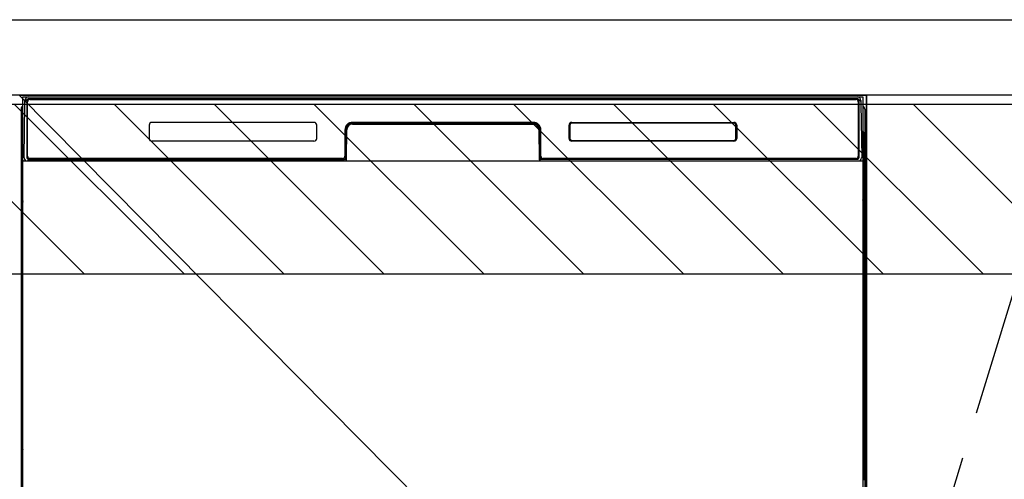
# Model space of a CAD drawing. Extents: x 55896 to 82369, y -25 to 8845.
# Drawn here: x 71776 to 72298, y 2651 to 2895 of the extents above; entities that cross this region are included whole.
import ezdxf

# ---------------------------------------------------------------- set-up
doc = ezdxf.new("R2010")
doc.units = 0
doc.header["$LTSCALE"] = 50
doc.header["$MEASUREMENT"] = 0
doc.linetypes.add('CENTER', pattern=[2, 1.25, -0.25, 0.25, -0.25])
doc.layers.get('DEFPOINTS').update_dxf_attribs({"color": 146, "linetype": 'CONTINUOUS'})
for name, color, linetype in [('120-キャビネット（外）', 7, 'CONTINUOUS'), ('123-扉向き', 231, 'CENTER'), ('126-甲板', 2, 'CONTINUOUS'), ('150-機器', 8, 'CONTINUOUS'), ('180-補助', 161, 'CONTINUOUS')]:
    doc.layers.add(name, color=color, linetype=linetype)

msp = doc.modelspace()

# ---------------------------------------------------------------- hatches: boundary and pattern name
at = {"layer": '180-補助'}
h = msp.add_hatch(dxfattribs=at)
h.set_pattern_fill('ANSI31', color=13, scale=300, style=0)
h.set_pattern_definition([(135, (472782.42, 15763.167), (26.5165043, 26.5165043), [])])
h.paths.add_polyline_path([(72975.34, 2850.11), (70706.34, 2850.11), (70706.34, 2760.11), (72975.34, 2760.11)])

# ---------------------------------------------------------------- linework, layer by layer
at = {"layer": '120-キャビネット（外）', "color": 6}
for p, q in [((71775.34, 2855.11), (72225.34, 2855.11)), ((72225.34, 2855.11), (72225.34, 2035.11))]:
    msp.add_line(p, q, dxfattribs=at)
for points in [[(72225.34, 2135.11), (72225.34, 2135.11), (72225.34, 2855.11), (72225.34, 2855.11)], [(72335.34, 2855.11), (72225.34, 2855.11), (72225.34, 2135.11), (72335.34, 2135.11)]]:
    msp.add_lwpolyline(points, close=True, dxfattribs=at)
at = {"layer": '123-扉向き', "ltscale": 2}
msp.add_lwpolyline([(72335.34, 2135.11), (72225.34, 2495.11), (72335.34, 2855.11)], dxfattribs=at)
at = {"layer": '126-甲板'}
msp.add_lwpolyline([(70703.34, 2895.11), (72972.34, 2895.11), (72972.34, 2855.11), (70703.34, 2855.11)], close=True, dxfattribs=at)
at = {"layer": '150-機器', "color": 13}
for p, q in [((71777.34, 2854.11), (72223.34, 2854.11)), ((71777.34, 2313.11), (71777.34, 2854.11)), ((72223.34, 2854.11), (72223.34, 2313.11)), ((71777.34, 2820.11), (72223.34, 2820.11))]:
    msp.add_line(p, q, dxfattribs=at)
at = {"layer": '150-機器', "color": 13, "linetype": 'Continuous'}
for p, q in [((71777.88, 2822.14), (71778.37, 2850.33)), ((71778.37, 2850.33), (71778.4, 2851.73)), ((71778.4, 2851.73), (71778.41, 2852.15)), ((71779, 2852.31), (71779.16, 2852.31)), ((71779.19, 2852.31), (71779.16, 2852.31)), ((71779.23, 2852.3), (71779.19, 2852.31)), ((71779.31, 2852.24), (71779.29, 2852.27)), ((71779.33, 2852.21), (71779.31, 2852.24)), ((71779.31, 2850.31), (71779.31, 2821.91)), ((71779.33, 2851.59), (71779.32, 2851.35)), ((71779.35, 2852.18), (71779.33, 2852.21)), ((71779.34, 2851.95), (71779.33, 2851.79)), ((71779.33, 2851.79), (71779.33, 2851.59)), ((71779.35, 2852.05), (71779.34, 2851.95)), ((71779.36, 2852.15), (71779.35, 2852.18)), ((71779.36, 2852.11), (71779.35, 2852.11)), ((71779.35, 2852.11), (71779.35, 2852.05)), ((71779.36, 2852.11), (71779.36, 2852.15)), ((71779.38, 2852.11), (71779.36, 2852.11)), ((71779.44, 2852.11), (71779.38, 2852.11)), ((71779.44, 2852.11), (71779.44, 2821.91)), ((71779.74, 2822.71), (71779.74, 2851.51)), ((71780.44, 2853.18), (71780.44, 2853.11)), ((72220.24, 2853.18), (71780.44, 2853.18)), ((72220.24, 2853.11), (71780.44, 2853.11)), ((71780.7, 2854.11), (72220.57, 2854.11)), ((71781.04, 2852.81), (72219.64, 2852.81)), ((72220.24, 2853.11), (72220.24, 2853.18)), ((72220.94, 2851.51), (72220.94, 2822.71)), ((72221.24, 2852.11), (72221.24, 2821.91)), ((72221.32, 2852.11), (72221.3, 2852.11)), ((72221.33, 2852.18), (72221.32, 2852.15)), ((72221.32, 2852.15), (72221.32, 2852.11)), ((72221.32, 2852.09), (72221.32, 2852.11)), ((72221.32, 2852.11), (72221.32, 2852.11)), ((72221.33, 2852.01), (72221.32, 2852.09)), ((72221.34, 2852.21), (72221.33, 2852.18)), ((72221.34, 2851.87), (72221.33, 2852.01)), ((72221.36, 2852.24), (72221.34, 2852.21)), ((72221.35, 2851.69), (72221.34, 2851.87)), ((72221.35, 2851.47), (72221.35, 2851.69)), ((72221.36, 2851.21), (72221.35, 2851.47)), ((72221.39, 2852.27), (72221.36, 2852.24)), ((72221.36, 2850.93), (72221.36, 2851.21)), ((72221.36, 2850.63), (72221.36, 2850.93)), ((72221.36, 2850.31), (72221.36, 2850.63)), ((72221.36, 2821.91), (72221.36, 2850.31)), ((72221.42, 2852.29), (72221.39, 2852.27)), ((72221.45, 2852.3), (72221.42, 2852.29)), ((72221.48, 2852.31), (72221.45, 2852.3)), ((72221.52, 2852.31), (72221.48, 2852.31)), ((72221.52, 2852.31), (72221.68, 2852.31)), ((72222.27, 2852.15), (72222.28, 2851.73)), ((72222.28, 2851.73), (72222.3, 2850.33)), ((72222.3, 2850.33), (72222.79, 2822.14)), ((71776.33, 2847.62), (71776.33, 2623.62)), ((72224.33, 2847.62), (72224.33, 2623.62)), ((71931.84, 2840.61), (71845.84, 2840.61)), ((71952.31, 2840.11), (71952.31, 2839.61)), ((71952.31, 2840.11), (72048.36, 2840.11)), ((71952.31, 2839.61), (72048.36, 2839.61)), ((72048.34, 2840.61), (71952.34, 2840.61)), ((72048.36, 2840.11), (72048.36, 2839.61)), ((72068.85, 2840.2), (72068.81, 2840.2)), ((72068.84, 2840.61), (72154.84, 2840.61)), ((72068.85, 2840.51), (72154.83, 2840.51)), ((72068.85, 2840.2), (72068.85, 2840.51)), ((72154.83, 2840.2), (72068.85, 2840.2)), ((72154.83, 2840.51), (72154.83, 2840.2)), ((71776.83, 2822.32), (71776.83, 2835.36)), ((71777.21, 2835.67), (71776.93, 2835.48)), ((71777.34, 2835.7), (71777.11, 2835.54)), ((71777.11, 2835.54), (71777.34, 2835.54)), ((71777.22, 2835.68), (71777.21, 2835.67)), ((71777.25, 2835.69), (71777.22, 2835.68)), ((71777.29, 2835.7), (71777.25, 2835.69)), ((71777.34, 2835.7), (71777.29, 2835.7)), ((71844.34, 2839.11), (71844.34, 2832.11)), ((71933.34, 2832.11), (71933.34, 2839.11)), ((71948.34, 2836.61), (71948.34, 2822.71)), ((71948.81, 2836.65), (71948.68, 2821.02)), ((71949.31, 2836.64), (71948.81, 2836.65)), ((71949.18, 2821.11), (71949.31, 2836.64)), ((72051.86, 2836.65), (72051.36, 2836.64)), ((72051.36, 2836.64), (72051.5, 2821.11)), ((72051.86, 2836.65), (72052, 2821.02)), ((72052.34, 2822.71), (72052.34, 2836.61)), ((72067.34, 2832.11), (72067.34, 2839.11)), ((72067.45, 2832.12), (72067.45, 2839.11)), ((72067.75, 2839.11), (72067.45, 2839.11)), ((72067.75, 2839.11), (72067.75, 2832.12)), ((72155.92, 2839.11), (72155.92, 2839.14)), ((72155.92, 2832.12), (72155.92, 2839.11)), ((72156.23, 2839.11), (72155.92, 2839.11)), ((72156.23, 2839.11), (72156.23, 2832.12)), ((72156.34, 2839.11), (72156.34, 2832.11)), ((72223.39, 2835.7), (72223.34, 2835.7)), ((72223.56, 2835.54), (72223.34, 2835.69)), ((72223.34, 2835.54), (72223.56, 2835.54)), ((72223.76, 2835.46), (72223.34, 2835.05)), ((72223.43, 2835.69), (72223.39, 2835.7)), ((72223.45, 2835.68), (72223.43, 2835.69)), ((72223.74, 2835.48), (72223.46, 2835.67)), ((72223.83, 2835.36), (72223.83, 2822.32)), ((71931.84, 2830.62), (71845.83, 2830.62)), ((72067.75, 2832.12), (72067.45, 2832.12)), ((72067.75, 2832.12), (72067.75, 2832.09)), ((72154.84, 2830.61), (72068.84, 2830.61)), ((72068.85, 2831.03), (72154.83, 2831.03)), ((72068.85, 2831.03), (72068.85, 2830.72)), ((72154.83, 2830.72), (72068.85, 2830.72)), ((72154.83, 2831.03), (72154.86, 2831.03)), ((72154.83, 2830.72), (72154.83, 2831.03)), ((72156.23, 2832.12), (72155.92, 2832.12)), ((71776.83, 2821.55), (71776.83, 2822.32)), ((71777.34, 2822.32), (71776.83, 2822.32)), ((71776.83, 2821.04), (71776.83, 2821.55)), ((71776.83, 2821.55), (71776.85, 2821.41)), ((71776.83, 2821.04), (71776.83, 2821.01)), ((71776.83, 2821.04), (71776.85, 2820.91)), ((71776.83, 2821.01), (71776.85, 2820.88)), ((71776.83, 2821.01), (71776.85, 2820.52)), ((71776.85, 2821.41), (71776.89, 2821.28)), ((71776.85, 2820.91), (71776.89, 2820.78)), ((71776.85, 2820.88), (71776.9, 2820.75)), ((71776.85, 2820.52), (71776.85, 2820.55)), ((71776.86, 2820.15), (71776.85, 2820.52)), ((71776.85, 2820.52), (71776.87, 2820.38)), ((71776.86, 2819.72), (71776.86, 2820.15)), ((71776.87, 2819.25), (71776.86, 2819.72)), ((71776.87, 2820.38), (71776.92, 2820.25)), ((71776.87, 2818.74), (71776.87, 2819.25)), ((71776.87, 2818.22), (71776.87, 2818.74)), ((71776.89, 2821.28), (71776.97, 2821.16)), ((71776.89, 2820.78), (71776.97, 2820.65)), ((71776.9, 2820.75), (71776.98, 2820.63)), ((71776.92, 2820.25), (71776.99, 2820.13)), ((71776.97, 2821.16), (71777.07, 2821.05)), ((71776.97, 2820.65), (71777.07, 2820.54)), ((71776.98, 2820.63), (71777.08, 2820.52)), ((71776.99, 2820.13), (71777.1, 2820.02)), ((71777.07, 2821.05), (71777.19, 2820.95)), ((71777.07, 2820.54), (71777.19, 2820.45)), ((71777.08, 2820.52), (71777.21, 2820.43)), ((71777.1, 2820.02), (71777.22, 2819.93)), ((71777.19, 2820.95), (71777.33, 2820.87)), ((71777.19, 2820.45), (71777.33, 2820.37)), ((71777.21, 2820.43), (71777.34, 2820.36)), ((71777.22, 2819.93), (71777.34, 2819.87)), ((71777.93, 2822.14), (71777.88, 2822.14)), ((71777.96, 2821.76), (71777.93, 2822.14)), ((71779.44, 2821.91), (71779.31, 2821.91)), ((71948.03, 2820.11), (71779.75, 2820.11)), ((71779.92, 2821.18), (71780.05, 2821.06)), ((71780.24, 2820.99), (71780.24, 2821.04)), ((71780.24, 2821.04), (71947.44, 2821.04)), ((71780.24, 2820.99), (71947.57, 2820.99)), ((71947.04, 2821.41), (71781.04, 2821.41)), ((71785.91, 2820.11), (71785.92, 2820.1)), ((71785.95, 2820.11), (71786.62, 2820.11)), ((71785.95, 2820.11), (71785.95, 2820.11)), ((71786.62, 2820.11), (71786.62, 2820.11)), ((71787.85, 2820.11), (71787.85, 2820.11)), ((71787.85, 2820.11), (71790.21, 2820.11)), ((71790.21, 2820.11), (71790.21, 2820.11)), ((71790.93, 2820.1), (71790.93, 2820.11)), ((71947.44, 2821.02), (71947.44, 2821.04)), ((71948.68, 2821.02), (71947.44, 2821.02)), ((71947.57, 2820.99), (71947.82, 2820.99)), ((71947.82, 2820.99), (71948.05, 2820.99)), ((71948.05, 2820.99), (71948.27, 2820.99)), ((71948.27, 2820.99), (71948.47, 2821)), ((71948.47, 2821), (71948.64, 2821)), ((71948.64, 2821), (71948.78, 2821.01)), ((71948.68, 2821.02), (71948.76, 2821.02)), ((71948.76, 2821.02), (71948.85, 2821.02)), ((71948.78, 2821.01), (71948.85, 2821.01)), ((71948.85, 2821.02), (71948.92, 2821.02)), ((71948.93, 2821.02), (71948.92, 2821.02)), ((71948.96, 2821.01), (71948.93, 2821.02)), ((71948.99, 2821), (71948.96, 2821.01)), ((71949.02, 2820.99), (71948.99, 2821)), ((71949.05, 2820.97), (71949.02, 2820.99)), ((71949.08, 2820.94), (71949.05, 2820.97)), ((71949.1, 2820.91), (71949.08, 2820.94)), ((71949.11, 2820.88), (71949.1, 2820.91)), ((71949.1, 2820.75), (71949.11, 2820.78)), ((71949.12, 2820.85), (71949.11, 2820.88)), ((71949.11, 2820.78), (71949.12, 2820.81)), ((71949.12, 2820.81), (71949.12, 2820.85)), ((72051.57, 2820.89), (72051.56, 2820.85)), ((72051.56, 2820.85), (72051.56, 2820.82)), ((72051.56, 2820.82), (72051.56, 2820.78)), ((72051.56, 2820.78), (72051.57, 2820.75)), ((72051.58, 2820.92), (72051.57, 2820.89)), ((72051.57, 2820.75), (72051.57, 2820.75)), ((72051.6, 2820.95), (72051.58, 2820.92)), ((72051.63, 2820.97), (72051.6, 2820.95)), ((72051.66, 2820.99), (72051.63, 2820.97)), ((72051.69, 2821.01), (72051.66, 2820.99)), ((72051.72, 2821.02), (72051.69, 2821.01)), ((72051.76, 2821.02), (72051.72, 2821.02)), ((72051.76, 2821.02), (72051.83, 2821.02)), ((72051.83, 2821.02), (72051.92, 2821.02)), ((72051.83, 2821.01), (72051.95, 2821.01)), ((72051.92, 2821.02), (72052, 2821.02)), ((72051.95, 2821.01), (72052.1, 2821)), ((72053.24, 2821.02), (72052, 2821.02)), ((72052.1, 2821), (72052.29, 2821)), ((72052.29, 2821), (72052.5, 2820.99)), ((72052.5, 2820.99), (72052.73, 2820.99)), ((72052.73, 2820.99), (72052.97, 2820.99)), ((72052.97, 2820.99), (72053.1, 2820.99)), ((72053.1, 2820.99), (72220.44, 2820.99)), ((72053.24, 2821.04), (72053.24, 2821.02)), ((72220.44, 2821.04), (72053.24, 2821.04)), ((72219.64, 2821.41), (72053.64, 2821.41)), ((72220.44, 2820.99), (72220.44, 2821.04)), ((72220.76, 2821.18), (72220.62, 2821.06)), ((72221.36, 2821.91), (72221.24, 2821.91)), ((72222.75, 2822.14), (72222.71, 2821.76)), ((72222.79, 2822.14), (72222.75, 2822.14)), ((72223.34, 2822.32), (72223.83, 2822.32)), ((72223.34, 2820.88), (72223.47, 2820.95)), ((72223.34, 2820.37), (72223.47, 2820.44)), ((72223.34, 2819.88), (72223.46, 2819.94)), ((72223.46, 2819.94), (72223.58, 2820.04)), ((72223.47, 2820.95), (72223.6, 2821.05)), ((72223.47, 2820.44), (72223.6, 2820.54)), ((72223.58, 2820.04), (72223.68, 2820.15)), ((72223.6, 2821.05), (72223.7, 2821.16)), ((72223.6, 2820.54), (72223.7, 2820.65)), ((72223.68, 2820.15), (72223.76, 2820.27)), ((72223.7, 2821.16), (72223.77, 2821.28)), ((72223.7, 2820.65), (72223.77, 2820.77)), ((72223.76, 2820.27), (72223.8, 2820.4)), ((72223.77, 2821.28), (72223.82, 2821.41)), ((72223.77, 2820.77), (72223.82, 2820.9)), ((72223.8, 2819.76), (72223.79, 2819.29)), ((72223.79, 2819.29), (72223.79, 2818.78)), ((72223.79, 2818.78), (72223.79, 2818.26)), ((72223.8, 2820.4), (72223.82, 2820.52)), ((72223.81, 2820.18), (72223.8, 2819.76)), ((72223.82, 2820.55), (72223.81, 2820.18)), ((72223.82, 2821.41), (72223.83, 2821.55)), ((72223.82, 2820.9), (72223.83, 2821.03)), ((72223.82, 2820.52), (72223.83, 2821.02)), ((72223.83, 2822.32), (72223.83, 2821.55)), ((72223.83, 2821.55), (72223.83, 2821.03)), ((71776.87, 2818.22), (71776.87, 2801.02)), ((71777.34, 2818.22), (71776.87, 2818.22)), ((72223.34, 2818.22), (72223.79, 2818.22)), ((72223.79, 2818.26), (72223.79, 2818.22)), ((72223.79, 2801.02), (72223.79, 2818.22)), ((71776.85, 2798.73), (71776.83, 2798.22)), ((71776.85, 2798.34), (71776.83, 2798.21)), ((71776.83, 2797.7), (71776.83, 2798.21)), ((71776.85, 2797.83), (71776.83, 2797.7)), ((71776.83, 2796.92), (71776.83, 2797.7)), ((71776.85, 2798.69), (71776.86, 2799.06)), ((71776.86, 2798.84), (71776.85, 2798.73)), ((71776.89, 2798.47), (71776.85, 2798.34)), ((71776.89, 2797.96), (71776.85, 2797.83)), ((71776.86, 2799.48), (71776.87, 2799.95)), ((71776.86, 2799.06), (71776.86, 2799.48)), ((71776.91, 2798.97), (71776.86, 2798.84)), ((71776.87, 2800.98), (71776.87, 2801.02)), ((71777.34, 2801.02), (71776.87, 2801.02)), ((71776.87, 2800.46), (71776.87, 2800.98)), ((71776.87, 2799.95), (71776.87, 2800.46)), ((71776.97, 2798.59), (71776.89, 2798.47)), ((71776.97, 2798.08), (71776.89, 2797.96)), ((71776.98, 2799.09), (71776.91, 2798.97)), ((71777.07, 2798.7), (71776.97, 2798.59)), ((71777.07, 2798.19), (71776.97, 2798.08)), ((71777.08, 2799.2), (71776.98, 2799.09)), ((71777.19, 2798.8), (71777.07, 2798.7)), ((71777.19, 2798.29), (71777.07, 2798.19)), ((71777.2, 2799.3), (71777.08, 2799.2)), ((71777.33, 2798.87), (71777.19, 2798.8)), ((71777.33, 2798.37), (71777.19, 2798.29)), ((71777.34, 2799.37), (71777.2, 2799.3)), ((72223.34, 2799.36), (72223.3, 2799.38)), ((72223.34, 2798.87), (72223.33, 2798.87)), ((72223.34, 2798.36), (72223.33, 2798.37)), ((72223.34, 2801.02), (72223.79, 2801.02)), ((72223.44, 2799.31), (72223.34, 2799.36)), ((72223.47, 2798.8), (72223.34, 2798.87)), ((72223.47, 2798.29), (72223.34, 2798.36)), ((72223.57, 2799.22), (72223.44, 2799.31)), ((72223.6, 2798.7), (72223.47, 2798.8)), ((72223.6, 2798.19), (72223.47, 2798.29)), ((72223.67, 2799.11), (72223.57, 2799.22)), ((72223.7, 2798.59), (72223.6, 2798.7)), ((72223.7, 2798.08), (72223.6, 2798.19)), ((72223.75, 2798.99), (72223.67, 2799.11)), ((72223.77, 2798.47), (72223.7, 2798.59)), ((72223.77, 2797.96), (72223.7, 2798.08)), ((72223.8, 2798.86), (72223.75, 2798.99)), ((72223.82, 2798.34), (72223.77, 2798.47)), ((72223.82, 2797.83), (72223.77, 2797.96)), ((72223.79, 2801.02), (72223.79, 2800.5)), ((72223.79, 2800.5), (72223.79, 2799.99)), ((72223.79, 2799.99), (72223.8, 2799.52)), ((72223.8, 2799.52), (72223.81, 2799.09)), ((72223.82, 2798.73), (72223.8, 2798.86)), ((72223.81, 2799.09), (72223.82, 2798.72)), ((72223.83, 2798.22), (72223.82, 2798.73)), ((72223.82, 2798.72), (72223.82, 2798.69)), ((72223.83, 2798.21), (72223.82, 2798.34)), ((72223.83, 2797.7), (72223.82, 2797.83)), ((72223.83, 2798.21), (72223.83, 2797.7)), ((72223.83, 2797.7), (72223.83, 2796.92)), ((71776.83, 2668.37), (71776.83, 2796.92)), ((71777.34, 2796.92), (71776.83, 2796.92)), ((72223.34, 2796.92), (72223.83, 2796.92)), ((72223.83, 2796.92), (72223.83, 2668.37)), ((71776.83, 2667.59), (71776.83, 2668.37)), ((71777.34, 2668.37), (71776.83, 2668.37)), ((71776.83, 2667.08), (71776.83, 2667.59)), ((71776.83, 2667.59), (71776.85, 2667.46)), ((71776.83, 2667.08), (71776.83, 2666.95)), ((71776.84, 2666.87), (71776.83, 2666.95)), ((71776.85, 2666.57), (71776.84, 2666.87)), ((71776.85, 2667.46), (71776.89, 2667.33)), ((71776.89, 2667.33), (71776.97, 2667.21)), ((71776.97, 2667.21), (71777.07, 2667.09)), ((71777.07, 2667.09), (71777.19, 2667)), ((71777.19, 2667), (71777.33, 2666.92)), ((72223.34, 2668.37), (72223.83, 2668.37)), ((72223.34, 2666.93), (72223.47, 2667)), ((72223.47, 2667), (72223.6, 2667.09)), ((72223.6, 2667.09), (72223.7, 2667.21)), ((72223.7, 2667.21), (72223.77, 2667.33)), ((72223.7, 2666.7), (72223.77, 2666.82)), ((72223.77, 2667.33), (72223.82, 2667.46)), ((72223.77, 2666.82), (72223.82, 2666.95)), ((72223.82, 2667.46), (72223.83, 2667.59)), ((72223.82, 2666.95), (72223.83, 2667.08)), ((72223.82, 2666.56), (72223.83, 2667.06)), ((72223.83, 2668.37), (72223.83, 2667.59)), ((72223.83, 2667.59), (72223.83, 2667.08)), ((71776.86, 2666.2), (71776.85, 2666.57)), ((71776.86, 2665.77), (71776.86, 2666.2)), ((71776.87, 2665.29), (71776.86, 2665.77)), ((71776.87, 2664.79), (71776.87, 2665.29)), ((71776.87, 2664.27), (71776.87, 2664.79)), ((71776.87, 2664.27), (71776.87, 2651.07)), ((71777.34, 2664.27), (71776.87, 2664.27)), ((72223.34, 2666.42), (72223.47, 2666.49)), ((72223.34, 2665.93), (72223.46, 2665.99)), ((72223.79, 2664.27), (72223.34, 2664.27)), ((72223.46, 2665.99), (72223.58, 2666.09)), ((72223.47, 2666.49), (72223.6, 2666.59)), ((72223.58, 2666.09), (72223.68, 2666.2)), ((72223.6, 2666.59), (72223.7, 2666.7)), ((72223.68, 2666.2), (72223.76, 2666.32)), ((72223.76, 2666.32), (72223.8, 2666.45)), ((72223.8, 2665.81), (72223.79, 2665.33)), ((72223.79, 2665.33), (72223.79, 2664.83)), ((72223.79, 2664.83), (72223.79, 2664.31)), ((72223.79, 2664.31), (72223.79, 2664.27)), ((72223.79, 2651.07), (72223.79, 2664.27)), ((72223.8, 2666.45), (72223.82, 2666.56)), ((72223.81, 2666.23), (72223.8, 2665.81)), ((72223.82, 2666.59), (72223.81, 2666.23)), ((71777.34, 2651.07), (71776.87, 2651.07)), ((72223.79, 2651.07), (72223.34, 2651.07)), ((72223.79, 2651.07), (72223.79, 2650.55))]:
    msp.add_line(p, q, dxfattribs=at)
for centre, radius, start, end in [((71779, 2851.71), 0.6, 89.9999, 179), ((71780.4, 2852.11), 2, 89.9999, 179), ((71779.14, 2852.08), 0.236, 8.0348, 71.2928), ((71780.44, 2852.11), 1.06, 90.0001, 180.0001), ((71780.44, 2852.11), 1, 90, 180), ((71781.04, 2851.51), 1.3, 90, 180), ((71781.04, 2851.51), 1.3, 90, 166.6577), ((72219.64, 2851.51), 1.3, 0, 90), ((72220.24, 2852.11), 1.06, 0.0001, 90.0001), ((72220.24, 2852.11), 1, 0, 90), ((72220.27, 2852.11), 2, 0.9999, 89.9999), ((72221.53, 2852.08), 0.236, 108.7071, 171.9653), ((72221.68, 2851.71), 0.6, 1, 90.0001), ((71778.33, 2847.62), 2, 119.6414, 180), ((72222.33, 2847.62), 2, 0, 59.6401), ((71845.84, 2839.11), 1.5, 90, 180), ((71931.84, 2839.11), 1.5, 0, 90), ((71952.34, 2836.61), 4, 90, 180), ((71952.31, 2836.61), 3.5, 90, 179.5), ((71952.31, 2836.61), 3, 90, 179.5), ((72048.34, 2836.61), 4, 0, 90), ((72048.36, 2836.61), 3.5, 0.5, 90), ((72048.36, 2836.61), 3, 0.5, 90), ((72068.84, 2839.11), 1.5, 90, 180), ((72068.85, 2839.11), 1.4, 90.0023, 179.9978), ((72070.44, 2838.82), 2.72, 169.6126, 170.2326), ((72068.62, 2839.17), 0.863, 172.5292, 175.0642), ((72068.58, 2839.18), 0.824, 166.4425, 168.8425), ((72068.78, 2839.13), 1.03, 167.9182, 169.7307), ((72068.71, 2839.15), 0.955, 164.3478, 166.3654), ((72068.79, 2839.12), 1.04, 162.2496, 164.0764), ((72068.73, 2839.14), 0.977, 160.2628, 162.2138), ((72068.71, 2839.15), 0.96, 158.3831, 160.3801), ((72068.74, 2839.14), 0.988, 156.3702, 158.3127), ((72068.76, 2839.13), 1.01, 154.4475, 156.354), ((72068.77, 2839.12), 1.02, 152.4833, 154.379), ((72068.78, 2839.12), 1.04, 150.6219, 152.4947), ((72068.81, 2839.1), 1.07, 148.7043, 150.5437), ((72068.83, 2839.09), 1.1, 146.8944, 148.6991), ((72068.86, 2839.07), 1.13, 145.0417, 146.8132), ((72068.89, 2839.05), 1.16, 143.3011, 145.0325), ((72068.92, 2839.02), 1.21, 141.5252, 143.2152), ((72068.95, 2838.99), 1.25, 139.8599, 141.5111), ((72068.99, 2838.96), 1.29, 138.1657, 139.7775), ((72069.03, 2838.92), 1.36, 136.5856, 138.1446), ((72069.05, 2838.9), 1.38, 134.9604, 136.5165), ((72069.02, 2838.93), 1.34, 133.41, 135.016), ((72068.98, 2838.97), 1.29, 131.7673, 133.4137), ((72068.95, 2839.01), 1.24, 130.1463, 131.8323), ((72068.92, 2839.04), 1.19, 128.4169, 130.1436), ((72068.9, 2839.07), 1.15, 126.7153, 128.4822), ((72068.88, 2839.1), 1.12, 124.9077, 126.7091), ((72068.86, 2839.13), 1.09, 123.1333, 124.9685), ((72068.85, 2839.15), 1.06, 121.2524, 123.1177), ((72068.84, 2839.17), 1.04, 119.4176, 121.3107), ((72068.83, 2839.19), 1.02, 117.4766, 119.3926), ((72068.82, 2839.2), 1, 115.5918, 117.5277), ((72068.81, 2839.21), 0.987, 113.6089, 115.5598), ((72068.81, 2839.22), 0.978, 111.6895, 113.6514), ((72068.81, 2839.23), 0.972, 109.6791, 111.6472), ((72068.81, 2839.23), 0.97, 107.742, 109.7117), ((72068.81, 2839.23), 0.971, 105.724, 107.6906), ((72068.81, 2839.23), 0.975, 103.7897, 105.7484), ((72068.81, 2839.22), 0.983, 101.7821, 103.7287), ((72068.81, 2839.21), 0.995, 99.8679, 101.7976), ((72068.81, 2839.19), 1.01, 97.89, 99.7993), ((72068.82, 2839.17), 1.03, 96.0106, 97.8946), ((72068.82, 2839.15), 1.05, 94.0791, 95.9355), ((72068.82, 2839.12), 1.08, 92.2535, 94.0778), ((72068.82, 2839.09), 1.11, 90.3825, 92.1732), ((72154.83, 2839.11), 1.4, 0.0021, 89.9976), ((72154.81, 2837.99), 2.21, 87.384, 89.4208), ((72154.84, 2839.11), 1.5, 0, 90), ((72154.89, 2839.4), 0.799, 84.8384, 89.1099), ((72154.89, 2839.34), 0.863, 82.529, 85.0641), ((72154.54, 2837.51), 2.72, 79.616, 80.236), ((72154.85, 2839.18), 1.03, 77.9154, 79.7279), ((72154.91, 2839.37), 0.824, 76.4428, 78.8429), ((72154.87, 2839.24), 0.955, 74.3474, 76.365), ((72154.85, 2839.17), 1.04, 72.2496, 74.0764), ((72154.86, 2839.22), 0.977, 70.2628, 72.2138), ((72154.87, 2839.24), 0.96, 68.3849, 70.3819), ((72154.86, 2839.21), 0.988, 66.3729, 68.3153), ((72154.85, 2839.19), 1.01, 64.4432, 66.3497), ((72154.85, 2839.19), 1.02, 62.4826, 64.3782), ((72154.84, 2839.17), 1.04, 60.6252, 62.4979), ((72154.82, 2839.15), 1.07, 58.7009, 60.5403), ((72154.81, 2839.12), 1.1, 56.8961, 58.7008), ((72154.79, 2839.1), 1.13, 55.0431, 56.8145), ((72154.77, 2839.07), 1.16, 53.304, 55.0354), ((72154.74, 2839.03), 1.21, 51.5233, 53.2132), ((72154.72, 2839), 1.25, 49.8589, 51.5101), ((72154.68, 2838.97), 1.29, 48.1615, 49.7734), ((72154.64, 2838.92), 1.36, 46.593, 48.1519), ((72154.63, 2838.91), 1.38, 44.9636, 46.5197), ((72154.66, 2838.93), 1.34, 43.4001, 45.0062), ((72154.69, 2838.97), 1.29, 41.7719, 43.4182), ((72154.73, 2839), 1.24, 40.1465, 41.8325), ((72154.76, 2839.03), 1.19, 38.4142, 40.1409), ((72154.8, 2839.05), 1.15, 36.7166, 38.4834), ((72154.82, 2839.07), 1.12, 34.9143, 36.7157), ((72154.85, 2839.09), 1.09, 33.1265, 34.9617), ((72154.87, 2839.1), 1.06, 31.2496, 33.1149), ((72154.89, 2839.12), 1.04, 29.4248, 31.3179), ((72154.91, 2839.13), 1.02, 27.4751, 29.3911), ((72154.93, 2839.13), 1, 25.5873, 27.5231), ((72154.94, 2839.14), 0.987, 23.6089, 25.5598), ((72154.95, 2839.14), 0.978, 21.6863, 23.6482), ((72154.95, 2839.14), 0.972, 19.6807, 21.6488), ((72154.95, 2839.15), 0.97, 17.742, 19.7117), ((72154.95, 2839.15), 0.971, 15.7284, 17.6951), ((72154.95, 2839.14), 0.975, 13.7913, 15.75), ((72154.94, 2839.14), 0.983, 11.7891, 13.7358), ((72154.93, 2839.14), 0.995, 9.8545, 11.7842), ((72154.91, 2839.14), 1.01, 7.8982, 9.8074), ((72154.89, 2839.14), 1.03, 6.0007, 7.8847), ((71777.05, 2835.28), 0.236, 128.178, 160.585), ((71777.12, 2835.21), 0.329, 91.6048, 128.9736), ((71596.01, 2652.38), 257.38, 45.2081, 45.3441), ((72068.55, 2839.17), 0.799, 174.8388, 179.1103), ((72069.96, 2839.08), 2.21, 177.384, 179.4208), ((72154.87, 2839.14), 1.05, 4.0907, 5.947), ((72154.85, 2839.13), 1.08, 2.2452, 4.0695), ((72154.82, 2839.13), 1.11, 0.3792, 2.1699), ((72223.55, 2835.21), 0.329, 50.4582, 88.2536), ((72223.61, 2835.28), 0.235, 19.4677, 51.4433), ((71845.84, 2832.11), 1.5, 180, 270), ((71931.84, 2832.11), 1.5, 270, 360), ((72068.84, 2832.11), 1.5, 180, 270), ((72068.85, 2832.12), 1.4, 180.0022, 269.9977), ((72068.86, 2832.1), 1.11, 180.3826, 182.1732), ((72068.83, 2832.1), 1.08, 182.2535, 184.0778), ((72068.8, 2832.09), 1.05, 184.0789, 185.9353), ((72068.78, 2832.09), 1.03, 186.0124, 187.8965), ((72068.76, 2832.09), 1.01, 187.8881, 189.7973), ((72068.75, 2832.09), 0.995, 189.8679, 191.7976), ((72068.73, 2832.09), 0.983, 191.7824, 193.7291), ((72068.73, 2832.09), 0.975, 193.7897, 195.7484), ((72068.72, 2832.08), 0.971, 195.7252, 197.6918), ((72068.72, 2832.08), 0.97, 197.7421, 199.7117), ((72068.72, 2832.08), 0.972, 199.6791, 201.6472), ((72068.73, 2832.09), 0.978, 201.6895, 203.6514), ((72068.74, 2832.09), 0.987, 203.6089, 205.5598), ((72068.75, 2832.1), 1, 205.5918, 207.5277), ((72068.76, 2832.1), 1.02, 207.4766, 209.3926), ((72068.78, 2832.11), 1.04, 209.4176, 211.3107), ((72068.8, 2832.13), 1.06, 211.2524, 213.1177), ((72068.82, 2832.14), 1.09, 213.1333, 214.9685), ((72068.85, 2832.16), 1.12, 214.9077, 216.7091), ((72068.88, 2832.18), 1.15, 216.7153, 218.4822), ((72068.91, 2832.2), 1.19, 218.4179, 220.1446), ((72068.95, 2832.23), 1.24, 220.1453, 221.8313), ((72068.98, 2832.26), 1.29, 221.7673, 223.4136), ((72069.02, 2832.3), 1.34, 223.4089, 225.0149), ((72069.05, 2832.32), 1.38, 224.9615, 226.5176), ((72069.03, 2832.31), 1.36, 226.5856, 228.1446), ((72068.99, 2832.26), 1.29, 228.1657, 229.7775), ((72068.96, 2832.23), 1.25, 229.8599, 231.5111), ((72068.93, 2832.2), 1.21, 231.5242, 233.2142), ((72068.91, 2832.16), 1.16, 233.3021, 235.0335), ((72068.88, 2832.13), 1.13, 235.0431, 236.8145), ((72068.87, 2832.11), 1.1, 236.8935, 238.6982), ((72068.85, 2832.08), 1.07, 238.7052, 240.5446), ((72068.84, 2832.06), 1.04, 240.6211, 242.4939), ((72068.83, 2832.04), 1.02, 242.4833, 244.379), ((72068.82, 2832.04), 1.01, 244.4475, 246.354), ((72068.81, 2832.02), 0.988, 246.3702, 248.3127), ((72068.8, 2831.99), 0.96, 248.3831, 250.3801), ((72068.81, 2832.01), 0.977, 250.2628, 252.2138), ((72068.83, 2832.06), 1.04, 252.2496, 254.0764), ((72068.8, 2831.99), 0.955, 254.3478, 256.3654), ((72068.77, 2831.86), 0.824, 256.4425, 258.8425), ((72068.82, 2832.05), 1.03, 257.9182, 259.7307), ((72069.13, 2833.72), 2.72, 259.6126, 260.2326), ((72068.78, 2831.89), 0.863, 262.5292, 265.0642), ((72068.78, 2831.83), 0.799, 264.8388, 269.1103), ((72068.87, 2833.24), 2.21, 267.384, 269.4208), ((72154.83, 2832.12), 1.4, 270.0024, 359.9979), ((72154.84, 2832.11), 1.5, 270, 360), ((72154.86, 2832.14), 1.11, 270.3828, 272.1735), ((72154.86, 2832.11), 1.08, 272.2529, 274.0772), ((72154.86, 2832.08), 1.05, 274.0794, 275.9357), ((72154.86, 2832.06), 1.03, 276.0104, 277.8944), ((72154.86, 2832.04), 1.01, 277.8919, 279.8011), ((72154.86, 2832.02), 0.995, 279.8657, 281.7953), ((72154.87, 2832.01), 0.983, 281.7832, 283.7299), ((72154.87, 2832), 0.975, 283.7888, 285.7475), ((72154.87, 2832), 0.971, 285.7225, 287.6892), ((72154.87, 2832), 0.969, 287.7437, 289.7134), ((72154.87, 2832), 0.972, 289.6809, 291.649), ((72154.86, 2832.01), 0.978, 291.6881, 293.6501), ((72154.86, 2832.02), 0.987, 293.6068, 295.5577), ((72154.86, 2832.03), 1, 295.5941, 297.5299), ((72154.85, 2832.04), 1.02, 297.479, 299.395), ((72154.84, 2832.06), 1.04, 299.4159, 301.309), ((72154.83, 2832.08), 1.06, 301.2498, 303.115), ((72154.81, 2832.1), 1.09, 303.1352, 304.9703), ((72154.79, 2832.13), 1.12, 304.9105, 306.712), ((72154.77, 2832.16), 1.15, 306.7163, 308.4831), ((72154.75, 2832.19), 1.19, 308.4118, 310.1385), ((72154.72, 2832.22), 1.24, 310.1494, 311.8354), ((72154.69, 2832.26), 1.29, 311.7694, 313.4158), ((72154.66, 2832.3), 1.34, 313.4057, 315.0118), ((72154.63, 2832.33), 1.38, 314.9659, 316.522), ((72154.64, 2832.31), 1.36, 316.5845, 318.1434), ((72154.69, 2832.27), 1.29, 318.1633, 319.7752), ((72154.72, 2832.24), 1.25, 319.8636, 321.5148), ((72154.76, 2832.21), 1.21, 321.5137, 323.2037), ((72154.79, 2832.18), 1.16, 323.3077, 325.0391), ((72154.82, 2832.16), 1.13, 325.0363, 326.8077), ((72154.84, 2832.14), 1.1, 326.8986, 328.7033), ((72154.87, 2832.13), 1.07, 328.7115, 330.5509), ((72154.89, 2832.11), 1.04, 330.6101, 332.4828), ((72154.91, 2832.11), 1.02, 332.4879, 334.3835), ((72154.92, 2832.1), 1.01, 334.4475, 336.354), ((72154.94, 2832.09), 0.988, 336.3734, 338.3158), ((72154.96, 2832.08), 0.96, 338.3815, 340.3785), ((72154.95, 2832.09), 0.977, 340.2628, 342.2138), ((72154.89, 2832.1), 1.04, 342.2579, 344.0847), ((72154.97, 2832.08), 0.955, 344.3314, 346.3489), ((72154.9, 2832.1), 1.03, 347.9182, 349.7307), ((72155.09, 2832.05), 0.824, 346.4473, 348.8474), ((72155.06, 2832.06), 0.863, 352.5217, 355.0568), ((72153.24, 2832.41), 2.72, 349.6222, 350.2422), ((72153.72, 2832.15), 2.21, 357.3825, 359.4194), ((72155.12, 2832.06), 0.799, 354.8407, 359.1122), ((71777.83, 2821.04), 1, 179.8826, 181.6251), ((71779.75, 2821.91), 1.8, 185.0004, 269.9995), ((71780.24, 2821.91), 0.926, 180, 270), ((71780.24, 2821.91), 0.8, 180, 246.4398), ((71781.04, 2822.71), 1.3, 180, 270), ((71780.24, 2821.91), 0.879, 257.8956, 269.9998), ((71786.26, 2826.94), 6.84, 267.112, 267.4241), ((71787.23, 2867.62), 47.52, 269.2564, 270.7436), ((71790.59, 2826.94), 6.84, 266.7813, 272.8885), ((71947.04, 2822.71), 1.3, 270, 360), ((71948.18, 2821.11), 1, 270, 338.2887), ((71948.93, 2820.82), 0.196, 338.2976, 91.9402), ((71948.17, 2821.12), 1, 338.7455, 359.4761), ((72052.5, 2821.12), 1, 180.524, 201.2547), ((72051.75, 2820.82), 0.196, 88.0592, 201.7028), ((72052.5, 2821.11), 1, 201.7113, 270), ((72053.64, 2822.71), 1.3, 180, 270), ((72219.64, 2822.71), 1.3, 270, 360), ((72220.44, 2821.91), 0.926, 270, 360), ((72220.44, 2821.91), 0.879, 269.9998, 282.104), ((72220.44, 2821.91), 0.8, 293.5602, 0), ((72220.92, 2821.91), 1.8, 270.0005, 354.9996)]:
    msp.add_arc(centre, radius, start, end, dxfattribs=at)
at = {"layer": '180-補助', "color": 13}
msp.add_lwpolyline([(72975.34, 2850.11), (70706.34, 2850.11), (70706.34, 2760.11), (72975.34, 2760.11)], close=True, dxfattribs=at)
at = {"layer": 'DEFPOINTS'}
msp.add_line((71775.34, 2855.11), (72225.34, 2400.11), dxfattribs=at)

doc.saveas('drawing.dxf')
